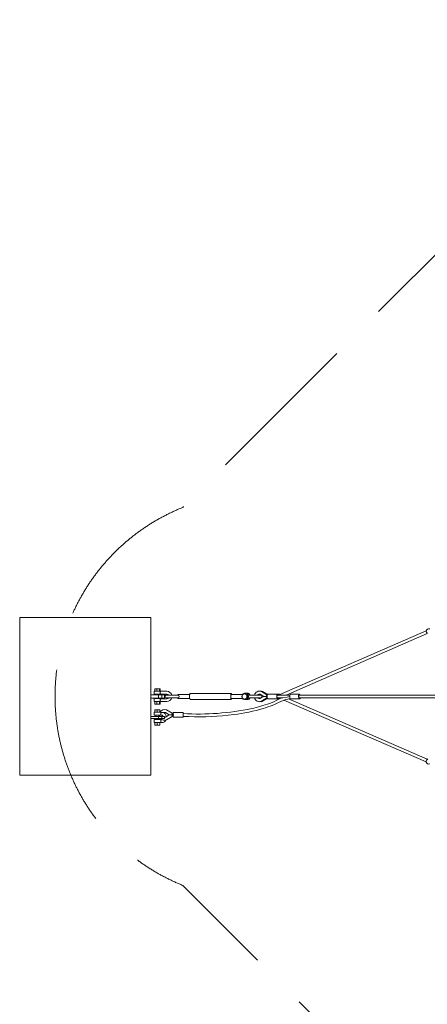
# Model space of a CAD drawing. Units: millimetres. Extents: x -7921 to 9892, y -7258 to 5450.
# Drawn here: x -7921 to -4815, y -2344 to 5152 of the extents above; entities that cross this region are included whole.
import ezdxf

# ---------------------------------------------------------------- set-up
doc = ezdxf.new("R2010")
doc.units = ezdxf.units.MM
doc.header["$MEASUREMENT"] = 0
doc.linetypes.add('GESTRICHELT_2', pattern=[1650, 1200, -450])
doc.layers.add('LINARIUM_Nr_Pióra__7', color=7, linetype='Continuous', lineweight=0)
doc.layers.add('LINARIUM_WYMIAR_Nr_Pióra__1', color=1, linetype='Continuous', lineweight=0)
doc.layers.add('LINARIUM_WYMIAR', color=7, linetype='Continuous')
doc.styles.add('GENERATED_STYLE_1', font='txt', dxfattribs={"width": 0.999153})
doc.dimstyles.new('GENERATED_STYLE__1', dxfattribs={"dimtxt": 300, "dimasz": 550.724638, "dimexe": 0.18, "dimexo": 0, "dimgap": 0.09, "dimtad": 1, "dimtih": 1, "dimtoh": 1, "dimlfac": 0.001, "dimzin": 0, "dimdsep": 46, "dimtxsty": 'GENERATED_STYLE_1', "dimblk": 'ARROWHEAD_5', "dimblk1": 'ARROWHEAD_5', "dimblk2": 'ARROWHEAD_5', "dimcen": 0.09, "dimclrd": 1, "dimclre": 1, "dimclrt": 1, "dimazin": 0, "dimtfac": 1, "dimtdec": 4, "dimtmove": 0, "dimatfit": 3, "dimfxl": 0, "dimtolj": 1, "dimtzin": 0, "dimarcsym": 0})

# ---------------------------------------------------------------- blocks, each defined once
blk = doc.blocks.new('*D1')
at = {"layer": 'LINARIUM_WYMIAR_Nr_Pióra__1', "linetype": 'Continuous'}
for points in [[(-7651.6, -6714.9), (-7091.8, -6864.9), (-7091.8, -6564.9)], [(7651.6, -6714.9), (7091.8, -6564.9), (7091.8, -6864.9)]]:
    blk.add_hatch(color=256, dxfattribs=at).paths.add_polyline_path(points)
for p, q in [((-7651.6, -7258.4), (-7651.6, -6171.5)), ((7651.6, -7258.4), (7651.6, -6171.5)), ((-7651.6, -6714.9), (-7091.8, -6564.9)), ((-7091.8, -6564.9), (-7091.8, -6864.9)), ((7651.6, -6714.9), (7091.8, -6564.9)), ((7091.8, -6864.9), (7091.8, -6564.9)), ((-7651.6, -6714.9), (-7091.8, -6864.9)), ((-7091.8, -6714.9), (7091.8, -6714.9)), ((7651.6, -6714.9), (7091.8, -6864.9))]:
    blk.add_line(p, q, dxfattribs=at)
at = {"layer": 'LINARIUM_WYMIAR_Nr_Pióra__1', "insert": (-514.8, -6654.9), "char_height": 300, "attachment_point": 7, "style": 'GENERATED_STYLE_1'}
blk.add_mtext('{15,30}', dxfattribs=at)
blk = doc.blocks.new('ARROWHEAD_5')
at = {"color": 0, "linetype": 'Continuous', "lineweight": 0}
blk.add_line((0, 0), (-1, 0), dxfattribs=at)
blk.add_solid([(-1, 0.2679), (0, 0), (-1, -0.2679), (-1, 0.2679)], dxfattribs=at)
blk = doc.blocks.new('*D3')
at = {"layer": 'LINARIUM_WYMIAR_Nr_Pióra__1', "linetype": 'Continuous'}
for points in [[(-6152.3, -5979.7), (-5592.5, -6129.7), (-5592.5, -5829.7)], [(6148.8, -5979.7), (5589, -5829.7), (5589, -6129.7)]]:
    blk.add_hatch(color=256, dxfattribs=at).paths.add_polyline_path(points)
for p, q in [((-6152.3, -6523.1), (-6152.3, -5436.2)), ((6148.8, -6523.1), (6148.8, -5436.2)), ((-6152.3, -5979.7), (-5592.5, -5829.7)), ((-5592.5, -5829.7), (-5592.5, -6129.7)), ((6148.8, -5979.7), (5589, -5829.7)), ((5589, -6129.7), (5589, -5829.7)), ((-6152.3, -5979.7), (-5592.5, -6129.7)), ((-5592.5, -5979.7), (5589, -5979.7)), ((6148.8, -5979.7), (5589, -6129.7))]:
    blk.add_line(p, q, dxfattribs=at)
at = {"layer": 'LINARIUM_WYMIAR_Nr_Pióra__1', "insert": (-516.5, -5919.7), "char_height": 300, "attachment_point": 7, "style": 'GENERATED_STYLE_1'}
blk.add_mtext('{12,30}', dxfattribs=at)

msp = doc.modelspace()

# ---------------------------------------------------------------- linework, layer by layer
at = {"layer": 'LINARIUM_Nr_Pióra__7', "linetype": 'Continuous', "flags": 128}
for points in [[(-7920.789, 599.701), (-6920.789, 599.701)], [(-7920.789, -600.299), (-7920.789, 599.701)], [(-6920.789, 599.701), (-6920.789, -600.299)], [(-5943.367, 11.897), (-4823.154, 499.267)], [(-4815.235, 478.72), (-5890.969, 10.702)], [(-4823.154, 499.267), (-4822.953, 495.841)], [(-4822.953, 495.841), (-4820.491, 488.43)], [(-4820.491, 488.43), (-4817.479, 481.258)], [(-4817.479, 481.258), (-4815.235, 478.72)], [(-6920.789, 12.201), (-6817.101, 12.201)], [(-6920.789, -12.799), (-6920.789, 12.201)], [(-6846.012, 39.201), (-6895.004, 39.201)], [(-6895.004, 39.201), (-6895.004, 16.201)], [(-6895.004, 16.201), (-6846.012, 16.201)], [(-6850.795, 57.201), (-6890.221, 57.201)], [(-6890.221, 39.201), (-6890.221, 57.201)], [(-6882.5, 12.201), (-6882.5, 16.201)], [(-6874.659, 57.201), (-6874.659, 39.201)], [(-6862.564, 12.201), (-6862.564, -12.799)], [(-6858.609, 16.201), (-6858.609, 12.201)], [(-6854.946, 57.201), (-6854.946, 39.201)], [(-6850.795, 39.201), (-6850.795, 57.201)], [(-6846.012, 38.701), (-6846.012, 39.201)], [(-6846.012, 38.701), (-6799.111, 38.701)], [(-6799.917, 16.701), (-6846.012, 16.701)], [(-6846.012, 16.201), (-6846.012, 16.701)], [(-6837.745, 12.201), (-6837.745, -12.799)], [(-6817.101, 12.201), (-6817.101, -12.799)], [(-6802.811, 10.201), (-6714.586, 10.201)], [(-6714.08, 14.473), (-6624.705, 14.727)], [(-6623.865, 18.754), (-6624.705, 14.727)], [(-6621.571, 21.701), (-6623.865, 18.754)], [(-6308.606, 21.701), (-6621.571, 21.701)], [(-6312.579, 10.701), (-6313.194, -0.299)], [(-6310.9, 18.754), (-6312.579, 10.701)], [(-6310.17, 12.692), (-6311.545, 4.831)], [(-6311.545, 4.831), (-6311.545, -5.429)], [(-6308.606, 21.701), (-6310.9, 18.754)], [(-6308.063, 14.473), (-6310.17, 12.692)], [(-6306.312, 18.754), (-6308.606, 21.701)], [(-6222.052, 14.473), (-6308.063, 14.473)], [(-6305.42, 14.473), (-6306.312, 18.754)], [(-6227.578, -0.357), (-6225.158, 10.49)], [(-6225.158, 10.49), (-6218.377, 19.188)], [(-6207.192, 20.722), (-6224.788, 10.329)], [(-6224.788, 10.329), (-6224.788, -10.455)], [(-6218.377, 19.188), (-6208.578, 24.016)], [(-6208.578, 24.016), (-6197.702, 24.016)], [(-6189.597, 10.329), (-6207.192, 20.722)], [(-6207.192, 20.722), (-6203.399, 20.722)], [(-6203.399, 20.722), (-6185.803, 10.329)], [(-6197.702, 24.016), (-6187.903, 19.188)], [(-6197.702, 24.016), (-6192.854, 24.016)], [(-6192.854, 24.016), (-6183.055, 19.188)], [(-6192.854, 24.016), (-6185.189, 24.016)], [(-6189.597, -10.455), (-6189.597, 10.329)], [(-6189.597, 10.329), (-6185.803, 10.329)], [(-6187.903, 19.188), (-6181.122, 10.49)], [(-6185.803, 10.329), (-6185.803, -10.455)], [(-6185.189, 24.016), (-6175.389, 19.188)], [(-6185.189, 24.016), (-6180.341, 24.016)], [(-6183.055, 19.188), (-6176.439, 10.701)], [(-6181.122, 10.49), (-6178.61, -0.299)], [(-6180.341, 24.016), (-6170.542, 19.188)], [(-6179.627, 8.6), (-6179.327, 10.163)], [(-6179.601, 6.167), (-6179.627, 8.6)], [(-6179.25, 3.1), (-6179.601, 6.167)], [(-6179.327, 10.163), (-6178.712, 10.701)], [(-6178.61, -0.299), (-6179.25, 3.1)], [(-6178.712, 10.701), (-6085.562, 10.701)], [(-6175.389, 19.188), (-6168.773, 10.701)], [(-6170.542, 19.188), (-6163.925, 10.701)], [(-6060.499, -0.004), (-6088.434, 16.995)], [(-6085.562, 10.701), (-6082.16, 10.163)], [(-6082.16, 10.163), (-6079.091, 8.6)], [(-6079.613, 37.241), (-6037.846, 11.823)], [(-6079.091, 8.6), (-6076.655, 6.167)], [(-6076.655, 6.167), (-6075.091, 3.1)], [(-6075.091, 3.1), (-6074.552, -0.299)], [(-6068.375, 37.241), (-6032.424, 15.905)], [(-6037.846, 11.823), (-6034.029, 11.823)], [(-6034.806, 7.639), (-6035.25, 2.486)], [(-6035.25, 2.486), (-6035.25, -2.495)], [(-6034.029, 11.823), (-6034.806, 7.639)], [(-6032.965, 14.991), (-6034.029, 11.823)], [(-6031.903, 16.787), (-6032.965, 14.991)], [(-6030.571, 17.496), (-6031.903, 16.787)], [(-5957.57, 17.496), (-6030.571, 17.496)], [(-5957.57, 17.496), (-5943.22, 17.496)], [(-5957.521, 10.702), (-5861.136, 10.702)], [(-5945.321, 11.456), (-5945.398, 10.702)], [(-5944.723, 14.717), (-5945.321, 11.456)], [(-5944.003, 16.787), (-5944.723, 14.717)], [(-5943.22, 17.496), (-5944.003, 16.787)], [(-5943.996, 10.702), (-5943.367, 11.897)], [(-5943.22, 17.496), (-5942.437, 16.787)], [(-5942.437, 16.787), (-5941.717, 14.717)], [(-5941.717, 14.717), (-5941.36, 12.77)], [(-5855.151, 16.099), (-5788.614, 16.099)], [(-5788.624, 10.702), (-4731.088, 10.702)], [(-6817.101, -12.799), (-6920.789, -12.799)], [(-6895.004, -39.799), (-6895.004, -16.799)], [(-6895.004, -16.799), (-6846.012, -16.799)], [(-6846.012, -39.799), (-6895.004, -39.799)], [(-6890.221, -39.799), (-6890.221, -57.799)], [(-6850.795, -57.799), (-6890.221, -57.799)], [(-6882.5, -12.799), (-6882.5, -16.799)], [(-6874.659, -57.799), (-6874.659, -39.799)], [(-6858.609, -16.799), (-6858.609, -12.799)], [(-6854.946, -57.799), (-6854.946, -39.799)], [(-6850.795, -39.799), (-6850.795, -57.799)], [(-6846.012, -16.799), (-6846.012, -17.299)], [(-6799.917, -17.299), (-6846.012, -17.299)], [(-6846.012, -39.299), (-6799.111, -39.299)], [(-6846.012, -39.299), (-6846.012, -39.799)], [(-6714.586, -10.799), (-6802.811, -10.799)], [(-6624.705, -15.325), (-6714.08, -15.071)], [(-6623.865, -19.351), (-6624.705, -15.325)], [(-6621.571, -22.299), (-6623.865, -19.351)], [(-6308.606, -22.299), (-6621.571, -22.299)], [(-6313.194, -0.299), (-6312.579, -11.299)], [(-6312.579, -11.299), (-6310.9, -19.351)], [(-6311.545, -5.429), (-6310.17, -13.289)], [(-6310.9, -19.351), (-6308.606, -22.299)], [(-6310.17, -13.289), (-6308.063, -15.071)], [(-6306.312, -19.351), (-6308.606, -22.299)], [(-6308.063, -15.071), (-6222.144, -15.071)], [(-6305.42, -15.071), (-6306.312, -19.351)], [(-6225.158, -11.204), (-6227.578, -0.357)], [(-6218.377, -19.903), (-6225.158, -11.204)], [(-6224.788, -10.455), (-6207.192, -20.848)], [(-6208.578, -24.731), (-6218.377, -19.903)], [(-6197.702, -24.731), (-6208.578, -24.731)], [(-6207.192, -20.848), (-6189.597, -10.455)], [(-6203.399, -20.848), (-6207.192, -20.848)], [(-6185.803, -10.455), (-6203.399, -20.848)], [(-6187.903, -19.903), (-6197.702, -24.731)], [(-6197.702, -24.613), (-6192.854, -24.613)], [(-6192.854, -24.613), (-6183.055, -19.786)], [(-6192.854, -24.613), (-6185.189, -24.613)], [(-6189.597, -10.455), (-6185.803, -10.455)], [(-6181.122, -11.204), (-6187.903, -19.903)], [(-6185.189, -24.613), (-6175.389, -19.786)], [(-6185.189, -24.613), (-6180.341, -24.613)], [(-6183.055, -19.786), (-6176.439, -11.299)], [(-6178.61, -0.299), (-6181.122, -11.204)], [(-6180.341, -24.613), (-6170.542, -19.786)], [(-6179.601, -9.198), (-6179.575, -6.764)], [(-6179.301, -10.76), (-6179.601, -9.198)], [(-6179.575, -6.764), (-6179.224, -3.698)], [(-6178.756, -11.299), (-6179.301, -10.76)], [(-6179.224, -3.698), (-6178.61, -0.299)], [(-6085.562, -11.299), (-6178.756, -11.299)], [(-6175.389, -19.786), (-6168.773, -11.299)], [(-6170.542, -19.786), (-6163.925, -11.299)], [(-6060.499, -0.004), (-6088.434, -17.004)], [(-6082.16, -10.76), (-6085.562, -11.299)], [(-6079.091, -9.198), (-6082.16, -10.76)], [(-6037.846, -11.832), (-6079.613, -37.25)], [(-6076.655, -6.764), (-6079.091, -9.198)], [(-6075.091, -3.698), (-6076.655, -6.764)], [(-6074.552, -0.299), (-6075.091, -3.698)], [(-6068.375, -37.25), (-6032.424, -15.914)], [(-6040.386, -0.004), (-6060.499, -0.004)], [(-6040.386, -0.004), (-6060.499, -0.004)], [(-6037.846, -11.832), (-6034.144, -11.832)], [(-6035.25, -2.495), (-6034.871, -7.274)], [(-6034.871, -7.274), (-6034.144, -11.465)], [(-6034.144, -11.465), (-6032.965, -15)], [(-6032.965, -15), (-6031.903, -16.796)], [(-6031.903, -16.796), (-6030.571, -17.504)], [(-6030.571, -17.504), (-5957.57, -17.504)], [(-5957.57, -17.504), (-5943.22, -17.504)], [(-5917.116, -11.298), (-5957.521, -11.298)], [(-5922.505, -11.568), (-5945.554, -20.498)], [(-5944.723, -14.726), (-5945.321, -11.465)], [(-5944.003, -16.796), (-5944.723, -14.726)], [(-5943.22, -17.504), (-5944.003, -16.796)], [(-5935.145, -15.698), (-5943.501, -12.062)], [(-5943.22, -17.504), (-5942.437, -16.796)], [(-5942.437, -16.796), (-5941.717, -14.726)], [(-5941.717, -14.726), (-5941.407, -13.034)], [(-5883.63, -4.798), (-5917.116, -11.298)], [(-5907.413, -27.763), (-4823.8, -499.21)], [(-5863.456, -1.401), (-5883.63, -4.798)], [(-4815.733, -478.563), (-5873.548, -18.505)], [(-5788.614, -18.901), (-5855.151, -18.901)], [(-5788.624, -11.298), (-4731.549, -11.298)], [(-6896.36, -143.809), (-6896.36, -120.809)], [(-6896.36, -120.809), (-6846.546, -120.809)], [(-6846.546, -143.809), (-6896.36, -143.809)], [(-6852.83, -102.809), (-6890.075, -102.809)], [(-6890.075, -120.809), (-6890.075, -102.809)], [(-6883.305, -143.809), (-6883.305, -152.799)], [(-6872.77, -120.809), (-6872.77, -102.809)], [(-6859.453, -143.809), (-6859.453, -152.799)], [(-6854.148, -102.809), (-6854.241, -120.809)], [(-6852.83, -120.809), (-6852.83, -102.809)], [(-6846.546, -120.809), (-6846.546, -143.809)], [(-6846.546, -121.309), (-6831.94, -121.309)], [(-6846.546, -143.309), (-6831.94, -143.312)], [(-6781.88, -140.233), (-6810.852, -123.234)], [(-6781.88, -140.233), (-6810.852, -157.233)], [(-6758.844, -128.406), (-6802.068, -103.044)], [(-6757.832, -140.233), (-6781.88, -140.233)], [(-6758.844, -128.406), (-6751.168, -128.406)], [(-6751.181, -122.733), (-6675.556, -122.733)], [(-6920.789, -152.799), (-6817.101, -152.799)], [(-6817.101, -167.799), (-6920.789, -167.799)], [(-6846.546, -176.789), (-6896.36, -176.789)], [(-6896.36, -176.789), (-6896.36, -199.789)], [(-6896.36, -199.789), (-6846.546, -199.789)], [(-6890.075, -199.789), (-6890.075, -217.789)], [(-6852.83, -217.789), (-6890.075, -217.789)], [(-6883.305, -176.789), (-6883.305, -167.799)], [(-6872.77, -199.789), (-6872.77, -217.789)], [(-6862.564, -152.799), (-6862.564, -167.799)], [(-6859.453, -176.789), (-6859.453, -167.799)], [(-6854.148, -217.789), (-6854.241, -199.789)], [(-6852.83, -199.789), (-6852.83, -217.789)], [(-6846.546, -199.789), (-6846.546, -176.789)], [(-6846.546, -177.289), (-6834.091, -177.286)], [(-6846.546, -199.289), (-6831.94, -199.289)], [(-6837.745, -152.799), (-6837.745, -167.799)], [(-6817.101, -152.799), (-6817.101, -167.799)], [(-6802.068, -177.423), (-6758.844, -152.061)], [(-6751.168, -152.061), (-6758.844, -152.061)], [(-6675.556, -157.733), (-6751.181, -157.733)], [(-6632.542, -153.693), (-6674.858, -151.693)], [(-4823.694, -500.017), (-4823.036, -499.841)], [(-6920.789, -600.299), (-7920.789, -600.299)]]:
    msp.add_lwpolyline(points, dxfattribs=at)
for points in [[(-4796.5, 513.354, 0.47275029), (-4823.191, 498.986)], [(-6846.012, 16.701, -0.43112498), (-6846.012, 38.701)], [(-6802.811, -10.799, -1.00263552), (-6802.811, 10.201)], [(-6786.501, 10.201, 0.23778614), (-6799.917, 16.701)], [(-6799.111, 38.701, -0.33722402), (-6762.777, 10.201)], [(-6716.623, 10.201, -0.36256973), (-6714.08, 14.473)], [(-6714.586, 10.201, -0.81448133), (-6714.586, -10.799)], [(-6624.705, 14.727, 0.09677972), (-6624.705, -15.325)], [(-6131.327, 10.701, -0.46488938), (-6079.613, 37.241)], [(-6088.434, 16.995, 0.3169561), (-6106.812, 10.83)], [(-6088.169, 16.834, 0.14712371), (-6096.591, 10.701)], [(-6090.365, 39.983, -0.14041883), (-6068.375, 37.241)], [(-6037.846, 11.823, 0.39749477), (-6040.386, -0.004)], [(-6846.012, -17.299, 0.43112498), (-6846.012, -39.299)], [(-6786.501, -10.799, -0.23778614), (-6799.917, -17.299)], [(-6799.111, -39.299, 0.33722402), (-6762.777, -10.799)], [(-6714.08, -15.071, -0.36256973), (-6716.623, -10.799)], [(-6016.282, -52.949, -0.03374762), (-6153.349, -93.271)], [(-6079.613, -37.25, -0.46397753), (-6131.195, -11.299)], [(-6088.434, -17.004, -0.3169561), (-6106.812, -10.839)], [(-6088.169, -16.843, -0.14712371), (-6096.091, -11.299)], [(-6090.365, -39.992, 0.14041883), (-6068.375, -37.25)], [(-5932.176, -37.626, -0.05496793), (-6064.771, -91.042)], [(-6040.386, -0.004, 0.39749477), (-6037.846, -11.832)], [(-5945.554, -20.498, -0.03624933), (-6016.282, -52.949)], [(-5859.687, -16.123, 0.06182369), (-5932.176, -37.626)], [(-6856.597, -143.809, 0.06909124), (-6855.015, -152.799)], [(-6802.068, -103.044, 0.37734937), (-6851.889, -120.809)], [(-6834.413, -143.309, 0.15387787), (-6829.259, -152.799)], [(-6831.94, -121.309, -0.0996569), (-6822.479, -123.417)], [(-6831.94, -143.312, -0.16151974), (-6827.578, -152.799)], [(-6810.852, -123.234, 0.16912159), (-6822.479, -123.417)], [(-6822.479, -123.417, -0.14829647), (-6813.154, -131.817)], [(-6813.154, -131.817, -0.08877838), (-6807.372, -143.067)], [(-6807.372, -143.067, -0.05451953), (-6805.186, -153.908)], [(-6757.832, -140.233, -0.28330555), (-6758.844, -128.406)], [(-6758.844, -152.061, -0.28330555), (-6757.832, -140.233)], [(-6751.168, -128.406, -0.03987328), (-6751.168, -152.061)], [(-6153.349, -93.271, -0.06447852), (-6674.787, -130.868)], [(-6289.417, -137.864, -0.04276452), (-6632.542, -153.693)], [(-6064.771, -91.042, -0.04236488), (-6289.417, -137.864)], [(-6845.914, -167.799, 0.32361447), (-6802.068, -177.423)], [(-6831.94, -199.289, 0.0996569), (-6822.479, -197.181)], [(-6822.479, -197.181, 0.14829647), (-6813.154, -188.78)], [(-6810.852, -157.233, -0.09859845), (-6817.101, -158.088)], [(-6813.154, -188.78, 0.08877838), (-6808.517, -180.582)], [(-4810.885, -476.075, 0.34189732), (-4823.694, -500.017)], [(-4796.719, -514.475, -0.47275029), (-4823.418, -500.123)]]:
    msp.add_lwpolyline(points, format="xyb", dxfattribs=at)
at = {"layer": 'LINARIUM_Nr_Pióra__7', "linetype": 'Continuous'}
for centre, major_axis, ratio, start_param, end_param in [((-5957.57, -0.019), (0, -17.514), 0.26769561, 2.23008152, 7.1562382), ((-5957.56, -0.298), (0, -11.001), 0.26769561, 3.12831356, 6.29652654), ((-5855.151, -1.401), (0, -17.5), 0.47456621, 3.14159265, 6.28318531), ((-5788.614, -1.401), (0, -17.5), 0.47456621, 2.33554568, 7.25102769), ((-5788.624, -0.298), (0, -11), 0.46749225, 3.14159265, 6.28318531), ((-6751.181, -140.233), (0, -17.5), 0.05933533, 5.45452813, 10.25343514), ((-6675.556, -140.233), (0, -17.5), 0.05933533, 6.28318531, 9.42477796)]:
    msp.add_ellipse(centre, major_axis=major_axis, ratio=ratio, start_param=start_param, end_param=end_param, dxfattribs=at)
at = {"layer": 'LINARIUM_WYMIAR_Nr_Pióra__1', "linetype": 'GESTRICHELT_2', "flags": 128}
msp.add_lwpolyline([(-2471.493, -5150.395, -0.09919189), (-3068.598, -5060.989, -0.20122178), (-3910.207, -4207.009), (-6678.147, -1438.655, -0.30653636), (-7651.593, 0.271, -0.30653199), (-6677.931, 1438.986), (-3909.577, 4206.925, -0.30654664), (-2470.594, 5150.694, -0.10082105), (-1858.052, 5054.1), (1840.256, 5046.335, -0.10524359), (2471.49, 5150.694, -0.30653248), (3910.208, 4207.009), (6678.147, 1438.655, -0.30653642), (7651.617, -0.271, -0.30653205), (6677.931, -1438.986), (3909.577, -4206.925, -0.20130831), (3067.34, -5060.998, -0.09911217), (2470.651, -5150.395, -0.09742829), (1883.553, -5064.829), (-1864.521, -5056.96, -0.10092976)], format="xyb", close=True, dxfattribs=at)

# ---------------------------------------------------------------- dimensions: what is measured, and where the dimension line sits
at = {"layer": 'LINARIUM_WYMIAR', "color": 1, "linetype": 'Continuous', "lineweight": 0}
for base, p1, p2, picture, middle in [((-7651.593, -6714.942), (-7651.593, 0.271), (7651.617, -0.271), '*D1', (54.366, -6504.942)), ((-6152.317, -5979.653), (-6152.317, -11.299), (6148.802, -10.701), '*D3', (52.596, -5769.653))]:
    dim = msp.add_linear_dim(base=base, p1=p1, p2=p2, dimstyle='GENERATED_STYLE__1', dxfattribs=at)
    dim.commit()
    dim.dimension.update_dxf_attribs({"geometry": picture, "text_midpoint": middle})

doc.saveas('drawing.dxf')
